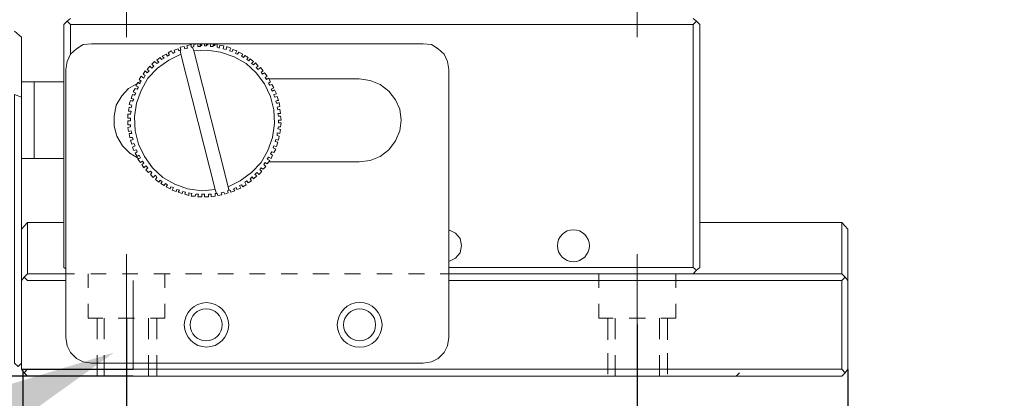
# Model space of a CAD drawing. Units: millimetres. Extents: x -67713 to 12318, y -7560 to 40105.
# Drawn here: x 12209 to 12242, y -7425 to -7413 of the extents above; entities that cross this region are included whole.
import ezdxf
from ezdxf import colors
from ezdxf.entities.mleader import LeaderData, LeaderLine
from ezdxf.math import Vec2, Vec3

# ---------------------------------------------------------------- set-up
doc = ezdxf.new("R2010")
doc.units = ezdxf.units.MM
doc.header["$LTSCALE"] = 10
doc.header["$PDMODE"] = 34
doc.layers.add('6文字层', color=3, linetype='Continuous')
doc.styles.get("Standard").update_dxf_attribs({"font": '黑体.ttf'})
doc.styles.add('TH-GBD2M', font='calibri.ttf', dxfattribs={"width": 0.8, "height": 2.5})
doc.dimstyles.new('TH-GBD2M', dxfattribs={"dimtxt": 2.5, "dimasz": 4, "dimexe": 2, "dimexo": 0, "dimgap": 1.5, "dimtad": 1, "dimdec": 4, "dimlfac": 0.1, "dimzin": 9, "dimdsep": 46, "dimtxsty": 'TH-GBD2M', "dimcen": 0, "dimclrt": 3, "dimadec": 0, "dimazin": 3, "dimtfac": 1, "dimtdec": 4, "dimtofl": 0, "dimtmove": 0, "dimatfit": 3, "dimfxl": 1, "dimtolj": 1, "dimtzin": 0, "dimarcsym": 0})

# ---------------------------------------------------------------- blocks, each defined once
blk = doc.blocks.new('*D1233')
at = {"layer": '6文字层', "color": 0, "lineweight": -2, "transparency": 16777216}
for p, q in [((12212.825, -7422.643), (12212.825, -7433.238)), ((12230.062, -7422.858), (12230.062, -7433.238)), ((12216.825, -7431.238), (12226.062, -7431.238))]:
    blk.add_line(p, q, dxfattribs=at)
at = {"layer": '6文字层', "color": 0, "transparency": 16777216}
for points in [[(12216.825, -7430.572), (12216.825, -7431.905), (12212.825, -7431.238)], [(12226.062, -7430.572), (12226.062, -7431.905), (12230.062, -7431.238)]]:
    blk.add_solid(points, dxfattribs=at)
at = {"layer": 'Defpoints', "color": 0, "transparency": 16777216}
for p in [(12212.825, -7422.643), (12230.062, -7422.858), (12230.062, -7431.238)]:
    blk.add_point(p, dxfattribs=at)
at = {"layer": '6文字层', "color": 3, "transparency": 16777216, "insert": (12221.443, -7428.457), "char_height": 2.5, "attachment_point": 5, "style": 'TH-GBD2M'}
blk.add_mtext('\\A1;40', dxfattribs=at)
blk = doc.blocks.new('*D1234')
at = {"layer": '6文字层', "color": 0, "lineweight": -2, "transparency": 16777216}
for p, q in [((12209.327, -7424.425), (12209.327, -7438.459)), ((12237.169, -7424.369), (12237.169, -7438.459)), ((12213.327, -7436.459), (12233.169, -7436.459))]:
    blk.add_line(p, q, dxfattribs=at)
at = {"layer": '6文字层', "color": 0, "transparency": 16777216}
for points in [[(12213.327, -7435.793), (12213.327, -7437.126), (12209.327, -7436.459)], [(12233.169, -7435.793), (12233.169, -7437.126), (12237.169, -7436.459)]]:
    blk.add_solid(points, dxfattribs=at)
at = {"layer": 'Defpoints', "color": 0, "transparency": 16777216}
for p in [(12209.327, -7424.425), (12237.169, -7424.369), (12237.169, -7436.459)]:
    blk.add_point(p, dxfattribs=at)
at = {"layer": '6文字层', "color": 3, "transparency": 16777216, "insert": (12223.248, -7433.679), "char_height": 2.5, "attachment_point": 5, "style": 'TH-GBD2M'}
blk.add_mtext('\\A1;82.5', dxfattribs=at)
blk = doc.blocks.new('*D1235')
at = {"layer": '6文字层', "color": 0, "lineweight": -2, "transparency": 16777216}
for p, q in [((12197.427, -7418.986), (12197.427, -7444.98)), ((12237.169, -7424.369), (12237.169, -7444.98)), ((12233.169, -7442.98), (12201.427, -7442.98))]:
    blk.add_line(p, q, dxfattribs=at)
at = {"layer": '6文字层', "color": 0, "transparency": 16777216}
for points in [[(12201.427, -7442.313), (12201.427, -7443.647), (12197.427, -7442.98)], [(12233.169, -7442.313), (12233.169, -7443.647), (12237.169, -7442.98)]]:
    blk.add_solid(points, dxfattribs=at)
at = {"layer": 'Defpoints', "color": 0, "transparency": 16777216}
for p in [(12197.427, -7418.986), (12237.169, -7424.369), (12197.427, -7442.98)]:
    blk.add_point(p, dxfattribs=at)
at = {"layer": '6文字层', "color": 3, "transparency": 16777216, "insert": (12217.298, -7440.199), "char_height": 2.5, "attachment_point": 5, "style": 'TH-GBD2M'}
blk.add_mtext('\\A1;110', dxfattribs=at)
blk = doc.blocks.new('*D1236')
at = {"layer": '6文字层', "color": 0, "lineweight": -2, "transparency": 16777216}
for p, q in [((12246.261, -7423.506), (12246.261, -7444.98)), ((12237.169, -7424.369), (12237.169, -7444.98)), ((12233.169, -7442.98), (12229.169, -7442.98)), ((12250.261, -7442.98), (12254.261, -7442.98))]:
    blk.add_line(p, q, dxfattribs=at)
at = {"layer": '6文字层', "color": 0, "transparency": 16777216}
for points in [[(12233.169, -7442.313), (12233.169, -7443.647), (12237.169, -7442.98)], [(12250.261, -7442.313), (12250.261, -7443.647), (12246.261, -7442.98)]]:
    blk.add_solid(points, dxfattribs=at)
at = {"layer": 'Defpoints', "color": 0, "transparency": 16777216}
for p in [(12246.261, -7423.506), (12237.169, -7424.369), (12237.169, -7442.98)]:
    blk.add_point(p, dxfattribs=at)
at = {"layer": '6文字层', "color": 3, "transparency": 16777216, "insert": (12241.715, -7440.2), "char_height": 2.5, "attachment_point": 5, "style": 'TH-GBD2M'}
blk.add_mtext('\\A1;16.75', dxfattribs=at)
blk = doc.blocks.new('*D1237')
at = {"layer": '6文字层', "color": 0, "lineweight": -2, "transparency": 16777216}
for p, q in [((12197.427, -7418.986), (12197.427, -7451.267)), ((12261.772, -7423.46), (12261.772, -7451.267)), ((12201.427, -7449.267), (12257.772, -7449.267))]:
    blk.add_line(p, q, dxfattribs=at)
at = {"layer": '6文字层', "color": 0, "transparency": 16777216}
for points in [[(12201.427, -7448.601), (12201.427, -7449.934), (12197.427, -7449.267)], [(12257.772, -7448.601), (12257.772, -7449.934), (12261.772, -7449.267)]]:
    blk.add_solid(points, dxfattribs=at)
at = {"layer": 'Defpoints', "color": 0, "transparency": 16777216}
for p in [(12197.427, -7418.986), (12261.772, -7423.46), (12261.772, -7449.267)]:
    blk.add_point(p, dxfattribs=at)
at = {"layer": '6文字层', "color": 3, "transparency": 16777216, "insert": (12229.6, -7446.487), "char_height": 2.5, "attachment_point": 5, "style": 'TH-GBD2M'}
blk.add_mtext('\\A1;162.75', dxfattribs=at)
blk = doc.blocks.new('*D1238')
at = {"layer": '6文字层', "color": 0, "lineweight": -2, "transparency": 16777216}
for p, q in [((12249.599, -7397.116), (12192.115, -7397.116)), ((12194.115, -7401.116), (12194.115, -7420.596)), ((12213.05, -7424.596), (12192.115, -7424.596))]:
    blk.add_line(p, q, dxfattribs=at)
at = {"layer": '6文字层', "color": 0, "transparency": 16777216}
for points in [[(12193.448, -7401.116), (12194.782, -7401.116), (12194.115, -7397.116)], [(12193.448, -7420.596), (12194.782, -7420.596), (12194.115, -7424.596)]]:
    blk.add_solid(points, dxfattribs=at)
at = {"layer": 'Defpoints', "color": 0, "transparency": 16777216}
for p in [(12249.599, -7397.116), (12194.115, -7424.596), (12213.05, -7424.596)]:
    blk.add_point(p, dxfattribs=at)
at = {"layer": '6文字层', "color": 3, "transparency": 16777216, "insert": (12191.335, -7410.856), "char_height": 2.5, "attachment_point": 5, "rotation": 90, "style": 'TH-GBD2M'}
blk.add_mtext('\\A1;64', dxfattribs=at)

msp = doc.modelspace()

# ---------------------------------------------------------------- hatches: boundary and pattern name
at = {"true_color": 0xeeecee}
h = msp.add_hatch(color=7, dxfattribs=at)
h.dxf.hatch_style = 2
h.paths.add_polyline_path([(12215.29947, -7413.46656), (12215.29947, -7413.37534), (12215.36768, -7413.37534), (12215.39046, -7413.46656)])
h = msp.add_hatch(color=7, dxfattribs=at)
h.dxf.hatch_style = 2
h.paths.add_polyline_path([(12215.52673, -7413.44362), (12215.52673, -7413.37534), (12215.5947, -7413.37534), (12215.5947, -7413.44362)])
h = msp.add_hatch(color=7, dxfattribs=at)
h.dxf.hatch_style = 2
h.paths.add_polyline_path([(12215.73097, -7413.46656), (12215.73097, -7413.37534), (12215.82196, -7413.37534), (12215.82196, -7413.46656)])
h = msp.add_hatch(color=7, dxfattribs=at)
h.dxf.hatch_style = 2
h.paths.add_polyline_path([(12217.65385, -7414.55665), (12217.61593, -7414.57959), (12217.60086, -7414.55665)])

# ---------------------------------------------------------------- linework, layer by layer
msp.add_line((12209.28198, -7424.36859), (12213.05031, -7424.36859))
at = {"color": 7, "lineweight": 0}
for points in [[(12212.8248, -7413.17238), (12212.8248, -7408.42592)], [(12230.06212, -7413.17238), (12230.06212, -7408.42592)], [(12210.78086, -7420.98475), (12210.71288, -7420.93933), (12210.71288, -7412.74081), (12210.82636, -7412.62733), (12210.93991, -7412.74081), (12210.93991, -7413.76285)], [(12210.93991, -7412.53649), (12210.82636, -7412.62733)], [(12231.947, -7412.53649), (12232.06055, -7412.62733), (12231.947, -7412.74081), (12210.93991, -7412.74081)], [(12231.947, -7420.93933), (12231.947, -7412.74081)], [(12232.06055, -7412.62733), (12232.17403, -7412.74081), (12232.17403, -7420.93933), (12232.06055, -7421.03024)], [(12209.05495, -7412.96806), (12209.28198, -7413.17238), (12209.28198, -7415.19353)], [(12211.64393, -7413.39956), (12211.37141, -7413.42235), (12211.14423, -7413.55861), (12210.93991, -7413.74014), (12210.82636, -7413.98996), (12210.78086, -7414.26248)], [(12211.64393, -7413.39956), (12222.84022, -7413.39956)], [(12214.6417, -7413.51311), (12214.77796, -7413.49033), (12214.80075, -7413.55861), (12214.89152, -7413.53582), (12214.86873, -7413.46762)], [(12214.6417, -7413.51311), (12214.66449, -7413.60388), (12214.6417, -7413.60388)], [(12215.00499, -7413.42235), (12214.86873, -7413.46762)], [(12215.00499, -7413.42235), (12215.00499, -7413.51311)], [(12215.00499, -7413.51311), (12215.05049, -7413.51311)], [(12215.09598, -7413.62659), (12215.05049, -7413.51311), (12215.09598, -7413.49033), (12215.09598, -7413.42235), (12215.2321, -7413.39956), (12215.2321, -7413.49033), (12215.32301, -7413.49033), (12215.3003, -7413.39956), (12215.45927, -7413.39956), (12215.45927, -7413.46762), (12215.52733, -7413.46762), (12215.52733, -7413.39956), (12215.66359, -7413.39956), (12215.66359, -7413.49033), (12215.75459, -7413.49033), (12215.75459, -7413.39956), (12215.89085, -7413.42235), (12215.89085, -7413.51311), (12215.95883, -7413.53582), (12215.98161, -7413.44491), (12216.11788, -7413.46762), (12216.09509, -7413.55861), (12216.18608, -7413.58117), (12216.20864, -7413.49033), (12216.3449, -7413.53582), (12216.29963, -7413.62659), (12216.3904, -7413.64938), (12216.41311, -7413.58117), (12216.54937, -7413.62659), (12216.50388, -7413.71743), (12216.57216, -7413.74014), (12216.61743, -7413.67209), (12216.75369, -7413.74014), (12216.70842, -7413.80835), (12216.7764, -7413.85369), (12216.8219, -7413.78564), (12216.93545, -7413.85369), (12216.88995, -7413.9219), (12216.95816, -7413.9674), (12217.00366, -7413.89912), (12217.11721, -7413.98996), (12217.04892, -7414.05816), (12217.11721, -7414.10343), (12217.18519, -7414.03538), (12217.27618, -7414.14893), (12217.20797, -7414.19442), (12217.27618, -7414.26248), (12217.34424, -7414.19442), (12217.435, -7414.3079), (12217.36695, -7414.3534), (12217.41229, -7414.42145), (12217.4805, -7414.37596), (12217.57126, -7414.48966), (12217.50321, -7414.535), (12217.5487, -7414.60321), (12217.61676, -7414.55771), (12217.68482, -7414.67127), (12217.61676, -7414.71669), (12217.66226, -7414.78497), (12217.73024, -7414.76218), (12217.79852, -7414.87574), (12217.70753, -7414.921), (12217.75302, -7414.98921), (12217.82123, -7414.94379), (12217.88928, -7415.08005), (12217.79852, -7415.10276), (12217.82123, -7415.19353), (12217.91199, -7415.17097), (12217.95734, -7415.30723), (12217.91199, -7415.30723), (12217.8665, -7415.32979), (12217.88928, -7415.398), (12217.93478, -7415.398), (12217.98005, -7415.37529), (12218.00276, -7415.51155), (12217.91199, -7415.53426), (12217.93478, -7415.6251), (12218.00276, -7415.60254), (12218.02555, -7415.73858), (12217.93478, -7415.73858), (12217.95734, -7415.82957), (12218.02555, -7415.82957), (12218.04826, -7415.96583), (12217.95734, -7415.96583), (12217.95734, -7416.0566), (12218.04826, -7416.0566), (12218.02555, -7416.19286), (12217.95734, -7416.19286), (12217.93478, -7416.26107), (12218.02555, -7416.28363), (12218.00276, -7416.42012), (12217.91199, -7416.39733), (12217.91199, -7416.4881), (12217.98005, -7416.51088), (12217.95734, -7416.64714), (12217.8665, -7416.62436), (12217.84379, -7416.69264), (12217.93478, -7416.7152), (12217.88928, -7416.85146), (12217.79852, -7416.82868), (12217.77573, -7416.89688), (12217.8665, -7416.94238), (12217.79852, -7417.05593), (12217.73024, -7417.03315), (12217.68482, -7417.1012), (12217.75302, -7417.1467), (12217.70753, -7417.26025), (12217.61676, -7417.2149), (12217.57126, -7417.28296), (12217.66226, -7417.32845), (12217.57126, -7417.44193), (12217.50321, -7417.39651), (12217.45771, -7417.46472), (12217.52599, -7417.53277), (12217.435, -7417.62369), (12217.36695, -7417.57819), (12217.32145, -7417.64625), (12217.38973, -7417.69175), (12217.29874, -7417.8053), (12217.23068, -7417.73724), (12217.16248, -7417.8053), (12217.23068, -7417.85072), (12217.11721, -7417.94156), (12217.07171, -7417.8735), (12217.00366, -7417.94156), (12217.04892, -7418.00977), (12216.93545, -7418.07782), (12216.88995, -7418.00977), (12216.8219, -7418.05504), (12216.86724, -7418.14603), (12216.75369, -7418.21408), (12216.70842, -7418.14603), (12216.64014, -7418.16874), (12216.68563, -7418.2595), (12216.54937, -7418.305), (12216.52666, -7418.23679), (12216.4359, -7418.28229), (12216.48117, -7418.35035), (12216.3449, -7418.39577), (12216.32219, -7418.32779), (12216.27685, -7418.32779), (12216.25414, -7418.21408)], [(12223.70306, -7414.26248), (12223.65779, -7413.98996), (12223.54424, -7413.74014), (12223.33977, -7413.55861), (12223.11275, -7413.42235), (12222.84022, -7413.39956)], [(12214.66449, -7413.74014), (12215.82257, -7418.305)], [(12210.78086, -7423.30121), (12210.78086, -7414.26248)], [(12223.70306, -7414.26248), (12223.70306, -7423.30121)], [(12209.71355, -7414.67127), (12209.28198, -7414.67127)], [(12210.71288, -7414.67127), (12209.71355, -7414.67127)], [(12209.71355, -7414.67127), (12209.71355, -7417.26025)], [(12209.71355, -7417.26025), (12209.71355, -7416.78341), (12209.71355, -7414.67127)], [(12213.21087, -7414.71669), (12212.89308, -7414.89844), (12212.66582, -7415.14826), (12212.48429, -7415.46628), (12212.41601, -7415.82957), (12212.41601, -7416.17015), (12212.50685, -7416.51088), (12212.68854, -7416.82868), (12212.93835, -7417.07864), (12213.23358, -7417.26025)], [(12213.23358, -7414.69398), (12213.32443, -7414.64848)], [(12217.52599, -7414.58042), (12217.59397, -7414.58042)], [(12217.63947, -7414.58042), (12220.68258, -7414.58042)], [(12220.68258, -7417.37395), (12221.04603, -7417.32845), (12221.38661, -7417.19219), (12221.68184, -7416.96516), (12221.90909, -7416.66985), (12222.04521, -7416.32912), (12222.09063, -7415.96583), (12222.04521, -7415.60254), (12221.90909, -7415.28452), (12221.68184, -7414.98921), (12221.38661, -7414.76218), (12221.04603, -7414.62592), (12220.68258, -7414.58042)], [(12209.28198, -7417.26025), (12209.71355, -7417.26025)], [(12209.71355, -7417.26025), (12210.71288, -7417.26025)], [(12220.68258, -7417.37395), (12217.63947, -7417.37395)], [(12215.89085, -7418.44126), (12215.86806, -7418.44126)], [(12216.11788, -7418.39577), (12216.02711, -7418.41855), (12216.04967, -7418.48661), (12215.91356, -7418.50932), (12215.89085, -7418.44126)], [(12216.14059, -7418.46405), (12216.11788, -7418.39577)], [(12216.23135, -7418.35035), (12216.25414, -7418.41855), (12216.14059, -7418.46405)], [(12216.27685, -7418.32779), (12216.23135, -7418.35035)], [(12209.48652, -7421.1438), (12209.48652, -7419.41788), (12209.28198, -7419.64491)], [(12209.48652, -7419.41788), (12210.71288, -7419.41788)], [(12232.17403, -7419.41788), (12236.96418, -7419.41788)], [(12236.96418, -7421.1438), (12236.96418, -7419.41788), (12237.16872, -7419.64491), (12237.16872, -7421.37082)], [(12224.13456, -7420.18996), (12224.08929, -7419.96271), (12223.93032, -7419.78117), (12223.70306, -7419.66762)], [(12212.8248, -7425.23166), (12212.8248, -7420.4852)], [(12223.70306, -7420.73501), (12223.93032, -7420.62146), (12224.08929, -7420.4397), (12224.13456, -7420.18996)], [(12230.06212, -7425.23166), (12230.06212, -7420.4852)], [(12209.37297, -7421.25727), (12209.48652, -7421.1438), (12210.78086, -7421.1438)], [(12210.78086, -7421.1438), (12211.07617, -7421.1438)], [(12211.53046, -7421.1438), (12211.53046, -7421.62064)], [(12211.62122, -7421.1438), (12212.14349, -7421.1438)], [(12212.68854, -7421.1438), (12213.21087, -7421.1438)], [(12213.75592, -7421.1438), (12214.30097, -7421.1438)], [(12214.11944, -7421.62064), (12214.11944, -7421.1438)], [(12214.82346, -7421.1438), (12215.36851, -7421.1438)], [(12215.91356, -7421.1438), (12216.4359, -7421.1438)], [(12216.98095, -7421.1438), (12217.50321, -7421.1438)], [(12218.04826, -7421.1438), (12218.59331, -7421.1438)], [(12219.11564, -7421.1438), (12219.66069, -7421.1438)], [(12220.18296, -7421.1438), (12220.728, -7421.1438)], [(12221.27305, -7421.1438), (12221.79539, -7421.1438)], [(12222.34044, -7421.1438), (12222.88549, -7421.1438)], [(12223.40783, -7421.1438), (12223.70306, -7421.1438)], [(12223.70306, -7420.93933), (12231.947, -7420.93933), (12232.06055, -7421.03024), (12231.947, -7421.1438)], [(12223.70306, -7421.1438), (12236.96418, -7421.1438), (12237.07773, -7421.25727)], [(12228.76748, -7421.1438), (12228.76748, -7421.62064)], [(12231.35646, -7421.62064), (12231.35646, -7421.1438)], [(12209.28198, -7424.36859), (12209.28198, -7421.37082), (12209.37297, -7421.25727), (12209.48652, -7421.37082)], [(12210.78086, -7421.37082), (12209.48652, -7421.37082)], [(12236.96418, -7424.36859), (12213.05031, -7424.36859), (12213.05031, -7421.37082)], [(12236.96418, -7421.37082), (12223.70306, -7421.37082)], [(12236.96418, -7421.37082), (12237.07773, -7421.25727), (12237.16872, -7421.37082)], [(12236.96418, -7424.36859), (12236.96418, -7421.37082)], [(12237.16872, -7421.37082), (12237.16872, -7424.36859), (12237.07773, -7424.48215), (12236.96418, -7424.36859)], [(12211.53046, -7422.16569), (12211.53046, -7422.64268), (12212.03001, -7422.64268)], [(12213.64237, -7422.64268), (12214.11944, -7422.64268), (12214.11944, -7422.16569)], [(12228.76748, -7422.16569), (12228.76748, -7422.64268), (12229.24454, -7422.64268)], [(12230.8569, -7422.64268), (12231.35646, -7422.64268), (12231.35646, -7422.16569)], [(12211.84356, -7423.3467), (12211.84356, -7422.64268)], [(12212.07551, -7423.3467), (12212.07551, -7422.64268)], [(12212.55227, -7422.64268), (12213.09732, -7422.64268)], [(12213.57439, -7423.3467), (12213.57439, -7422.64268)], [(12213.85312, -7423.3467), (12213.85312, -7422.64268)], [(12229.07157, -7423.37161), (12229.07157, -7422.66759)], [(12229.31252, -7423.3467), (12229.31252, -7422.64268)], [(12229.78959, -7422.64268), (12230.33464, -7422.64268)], [(12230.81141, -7423.3467), (12230.81141, -7422.64268)], [(12231.08121, -7423.37161), (12231.08121, -7422.66759)], [(12210.78086, -7423.30121), (12210.82636, -7423.57373), (12210.93991, -7423.80083), (12211.14423, -7424.0053), (12211.37141, -7424.11878), (12211.64393, -7424.16427)], [(12222.84022, -7424.16427), (12223.11275, -7424.11878), (12223.33977, -7424.0053), (12223.54424, -7423.80083), (12223.65779, -7423.57373), (12223.70306, -7423.30121)], [(12211.84356, -7424.59585), (12211.84356, -7423.89175)], [(12212.07551, -7424.59585), (12212.07551, -7423.89175)], [(12213.57439, -7424.59585), (12213.57439, -7423.89175)], [(12213.85312, -7424.59585), (12213.85312, -7423.89175)], [(12229.07157, -7424.53059), (12229.07157, -7423.82657)], [(12229.31252, -7424.59585), (12229.31252, -7423.89175)], [(12230.81141, -7424.59585), (12230.81141, -7423.89175)], [(12231.08121, -7424.53059), (12231.08121, -7423.82657)], [(12209.48652, -7424.36859), (12209.37297, -7424.48215), (12209.28198, -7424.36859)], [(12222.84022, -7424.16427), (12211.64393, -7424.16427)], [(12233.51394, -7424.48215), (12233.40039, -7424.59585), (12209.48652, -7424.59585), (12209.37297, -7424.48215)], [(12237.07773, -7424.48215), (12236.96418, -7424.59585), (12213.05031, -7424.59585)], [(12237.16872, -7425.02719), (12237.16872, -7435.86011)], [(12237.16872, -7425.02719), (12237.16872, -7440.69735)], [(12237.16872, -7425.02719), (12237.16872, -7440.69735)]]:
    msp.add_lwpolyline(points, dxfattribs=at)
for points in [[(12214.66449, -7413.74014), (12214.2557, -7413.94461), (12213.86947, -7414.21713), (12213.5516, -7414.55771), (12213.32443, -7414.9665), (12213.1656, -7415.398), (12213.09732, -7415.85228), (12213.12011, -7416.32912), (12213.23358, -7416.78341), (12213.43813, -7417.19219), (12213.71065, -7417.57819), (12214.05116, -7417.89621), (12214.45994, -7418.12324), (12214.89152, -7418.28229), (12215.36851, -7418.35035), (12215.82257, -7418.305), (12215.86806, -7418.44126), (12215.82257, -7418.44126), (12215.82257, -7418.53203), (12215.6863, -7418.55481), (12215.6863, -7418.46405), (12215.59554, -7418.46405), (12215.59554, -7418.55481), (12215.45927, -7418.55481), (12215.45927, -7418.46405), (12215.36851, -7418.46405), (12215.36851, -7418.55481), (12215.2321, -7418.55481), (12215.25481, -7418.46405), (12215.16404, -7418.46405), (12215.14126, -7418.53203), (12215.00499, -7418.53203), (12215.02778, -7418.44126), (12214.93701, -7418.41855), (12214.93701, -7418.50932), (12214.80075, -7418.46405), (12214.82346, -7418.39577), (12214.73247, -7418.37306), (12214.70976, -7418.44126), (12214.5735, -7418.39577), (12214.61899, -7418.32779), (12214.52823, -7418.305), (12214.50544, -7418.37306), (12214.36918, -7418.32779), (12214.41452, -7418.23679), (12214.32368, -7418.21408), (12214.30097, -7418.28229), (12214.16471, -7418.21408), (12214.21021, -7418.14603), (12214.142, -7418.10053), (12214.09665, -7418.16874), (12213.98318, -7418.10053), (12214.02845, -7418.03248), (12213.96039, -7417.98698), (12213.91489, -7418.05504), (12213.80142, -7417.96427), (12213.84692, -7417.89621), (12213.80142, -7417.82801), (12213.73336, -7417.89621), (12213.64237, -7417.8053), (12213.68787, -7417.73724), (12213.64237, -7417.69175), (12213.57439, -7417.73724), (12213.4834, -7417.64625), (12213.5516, -7417.57819), (12213.4834, -7417.51021), (12213.41534, -7417.57819), (12213.34714, -7417.46472), (12213.41534, -7417.41922), (12213.36984, -7417.35116), (12213.30187, -7417.39651), (12213.21087, -7417.28296), (12213.30187, -7417.23746), (12213.25637, -7417.1467), (12213.18831, -7417.19219), (12213.12011, -7417.07864), (12213.18831, -7417.03315), (12213.1656, -7416.96516), (12213.07461, -7416.98772), (12213.02934, -7416.87417), (12213.12011, -7416.82868), (12213.07461, -7416.76062), (12213.00655, -7416.78341), (12212.96106, -7416.64714), (12212.98385, -7416.64714), (12213.0519, -7416.62436), (12213.02934, -7416.55615), (12212.98385, -7416.55615), (12212.93835, -7416.55615), (12212.91579, -7416.42012), (12213.00655, -7416.42012), (12212.98385, -7416.32912), (12212.89308, -7416.35183), (12212.87029, -7416.21557), (12212.96106, -7416.19286), (12212.96106, -7416.1248), (12212.87029, -7416.1248), (12212.87029, -7415.98854), (12212.96106, -7415.98854), (12212.96106, -7415.89763), (12212.87029, -7415.89763), (12212.87029, -7415.76136), (12212.96106, -7415.76136), (12212.98385, -7415.67052), (12212.89308, -7415.67052), (12212.91579, -7415.53426), (12212.98385, -7415.55705), (12213.00655, -7415.46628), (12212.91579, -7415.44349), (12212.96106, -7415.30723), (12213.02934, -7415.32979), (12213.07461, -7415.26174), (12212.98385, -7415.23903), (12213.02934, -7415.10276), (12213.09732, -7415.12547), (12213.14282, -7415.05749), (12213.0519, -7415.012), (12213.12011, -7414.89844), (12213.18831, -7414.921), (12213.23358, -7414.85295), (12213.14282, -7414.80753), (12213.21087, -7414.69398), (12213.27908, -7414.73947), (12213.32443, -7414.64848), (12213.25637, -7414.60321), (12213.32443, -7414.48966), (12213.41534, -7414.55771), (12213.46084, -7414.46695), (12213.39263, -7414.42145), (12213.46084, -7414.3079), (12213.52889, -7414.37596), (12213.59695, -7414.3079), (12213.52889, -7414.26248), (12213.61966, -7414.14893), (12213.68787, -7414.21713), (12213.75592, -7414.14893), (12213.68787, -7414.08087), (12213.77863, -7413.98996), (12213.84692, -7414.05816), (12213.91489, -7414.01267), (12213.84692, -7413.94461), (12213.96039, -7413.85369), (12214.00589, -7413.9219), (12214.09665, -7413.8764), (12214.02845, -7413.80835), (12214.16471, -7413.74014), (12214.21021, -7413.80835), (12214.27841, -7413.76285), (12214.23291, -7413.69487), (12214.34647, -7413.62659), (12214.39196, -7413.71743), (12214.45994, -7413.67209), (12214.43723, -7413.60388), (12214.5735, -7413.55861), (12214.5962, -7413.62659), (12214.6417, -7413.60388)], [(12216.25414, -7418.21408), (12216.66292, -7418.00977), (12217.04892, -7417.73724), (12217.36695, -7417.39651), (12217.59397, -7416.98772), (12217.75302, -7416.55615), (12217.82123, -7416.07931), (12217.79852, -7415.6251), (12217.68482, -7415.17097), (12217.4805, -7414.73947), (12217.20797, -7414.37596), (12216.86724, -7414.05816), (12216.45861, -7413.83091), (12216.00432, -7413.67209), (12215.55004, -7413.60388), (12215.09598, -7413.62659)], [(12209.28198, -7415.19353), (12209.28198, -7424.16427), (12209.1685, -7424.27783), (12209.05495, -7424.16427), (12209.05495, -7415.10276)]]:
    msp.add_lwpolyline(points, close=True, dxfattribs=at)
for centre, radius in [((12227.90463, -7420.20132), 0.53937), ((12215.52741, -7422.86978), 0.74944), ((12220.69402, -7422.86978), 0.75512), ((12215.51597, -7422.86971), 0.53937), ((12220.69394, -7422.86971), 0.53937)]:
    msp.add_circle(centre, radius, dxfattribs=at)

# ---------------------------------------------------------------- dimensions: what is measured, and where the dimension line sits
at = {"layer": '6文字层'}
dim = msp.add_linear_dim(base=(12194.11516, -7424.59585), p1=(12249.5994, -7397.11615), p2=(12213.05031, -7424.59585), angle=90, text='64', dimstyle='TH-GBD2M', dxfattribs=at)
dim.commit()
dim.dimension.update_dxf_attribs({"geometry": '*D1238', "text_midpoint": (12191.33535, -7410.856)})
for base, p1, p2, text, picture, middle in [((12197.42717, -7442.97997), (12237.16872, -7424.36859), (12197.42717, -7418.98631), '110', '*D1235', (12217.29794, -7440.1992)), ((12261.77223, -7449.2673), (12197.42717, -7418.98631), (12261.77223, -7423.46025), '162.75', '*D1237', (12229.5997, -7446.48653)), ((12230.06212, -7431.23827), (12212.8248, -7422.64268), (12230.06212, -7422.85843), '40', '*D1233', (12221.44346, -7428.4575)), ((12237.16872, -7436.45932), (12209.32748, -7424.42537), (12237.16872, -7424.36859), '82.5', '*D1234', (12223.2481, -7433.67855))]:
    dim = msp.add_linear_dim(base=base, p1=p1, p2=p2, text=text, dimstyle='TH-GBD2M', dxfattribs=at)
    dim.commit()
    dim.dimension.update_dxf_attribs({"geometry": picture, "text_midpoint": middle})
dim = msp.add_linear_dim(base=(12237.16872, -7442.97997), p1=(12246.2609, -7423.50575), p2=(12237.16872, -7424.36859), text='16.75', dimstyle='TH-GBD2M', dxfattribs=at)
dim.commit()
dim.dimension.update_dxf_attribs({"geometry": '*D1236', "text_midpoint": (12241.71481, -7442.97997), "dimtype": 160})

# ---------------------------------------------------------------- leaders
ml = msp.add_multileader_mtext('Standard', dxfattribs=at)
ml.set_content('', color=256)
ml.set_leader_properties()
ml.build(insert=Vec2(0, 0))
ctx = ml.context
ctx.base_point, ctx.char_height, ctx.plane_origin = Vec3(12173.78915, -7433.2219), 2, Vec3(12224.78456, -7423.07647)
ctx.text_align_type = 2
notes = []
notes.append((ctx, [(0, (1, 1, 0), (12193.35581, -7433.2219), (-1, 0), 15.56666, [(0, [(12212.40573, -7423.80494)], 0, [])])]))
ctx.mtext.insert, ctx.mtext.alignment, ctx.mtext.flow_direction = Vec3(12175.78915, -7432.2219), 3, 5
for ctx, leaders in notes:
    for number, flags, end, landing, length, lines in leaders:
        leader = LeaderData()
        leader.index, (leader.has_last_leader_line, leader.has_dogleg_vector, leader.attachment_direction) = number, flags
        leader.last_leader_point, leader.dogleg_vector, leader.dogleg_length = Vec3(end), Vec3(landing), length
        for number, points, colour, breaks in lines:
            line = LeaderLine()
            line.index, line.vertices, line.color, line.breaks = number, Vec3.list(points), colors.encode_raw_color(colour), breaks
            leader.lines.append(line)
        ctx.leaders.append(leader)

doc.saveas('drawing.dxf')
